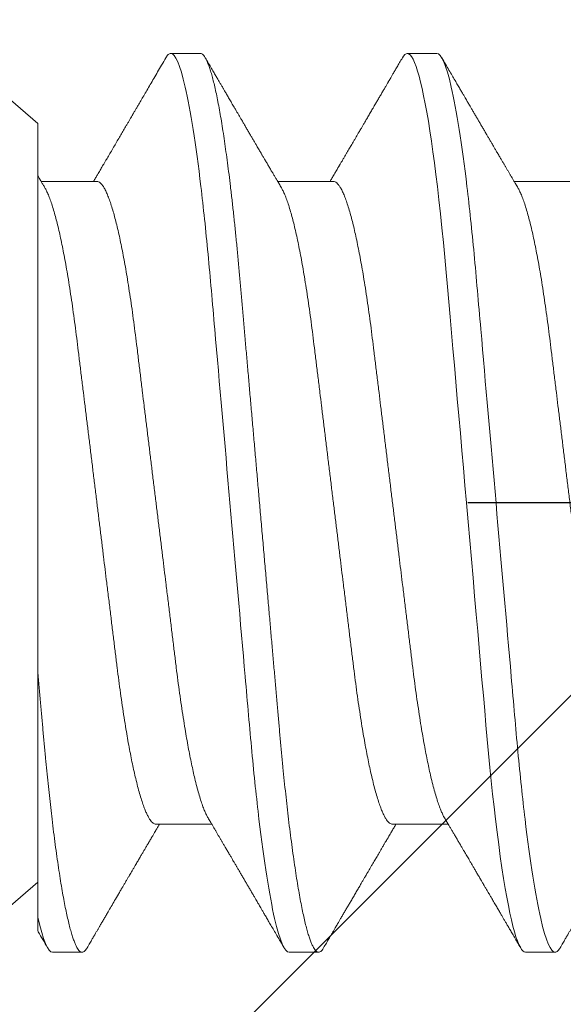
# Model space of a CAD drawing. Units: inches. Extents: x -1105 to 2555, y -331 to 844.
# Drawn here: x 2191 to 2191, y 608 to 608 of the extents above; entities that cross this region are included whole.
import ezdxf

# ---------------------------------------------------------------- set-up
doc = ezdxf.new("R2010")
doc.units = ezdxf.units.IN
doc.header["$LTSCALE"] = 0.5
doc.header["$MEASUREMENT"] = 0
for name, pattern in [('CENTER', [2, 1.25, -0.25, 0.25, -0.25]), ('CENTER2', [1.125, 0.75, -0.125, 0.125, -0.125]), ('SLD-Solid', [0])]:
    doc.linetypes.add(name, pattern=pattern)
for name, color, linetype in [('CRL_ALUMINUM', 4, 'Continuous'), ('CRL_DIMS_CNTR', 2, 'CENTER2'), ('CRL_EXTRUSION', 6, 'Continuous')]:
    doc.layers.add(name, color=color, linetype=linetype)

# ---------------------------------------------------------------- blocks, each defined once
blk = doc.blocks.new('*U42')
at = {"color": 7, "linetype": 'SLD-Solid', "lineweight": 15}
for p, q in [((0.116, 0.08016), (0, 0.181)), ((0.15037, 0.095), (0.14412, 0.095)), ((0.20037, 0.095), (0.19412, 0.095)), ((0.116, 0.08016), (0.116, 0.0512)), ((0.1285, 0.06794), (0.11672, 0.06794)), ((0.1785, 0.06794), (0.16672, 0.06794)), ((0.2285, 0.06794), (0.21672, 0.06794)), ((0.116, -0.08756), (0.116, -0.03563)), ((0.141, -0.06794), (0.15278, -0.06794)), ((0.191, -0.06794), (0.20278, -0.06794)), ((0, -0.181), (0.116, -0.08016)), ((0.11912, -0.095), (0.12537, -0.095)), ((0.16912, -0.095), (0.17537, -0.095)), ((0.21912, -0.095), (0.22537, -0.095))]:
    blk.add_line(p, q, dxfattribs=at)
at = {"color": 7, "linetype": 'SLD-Solid', "lineweight": 15, "flags": 128}
blk.add_lwpolyline([(0.19308, 0.09406), (0.1933, 0.09442), (0.19359, 0.09475), (0.19386, 0.09494), (0.19412, 0.095), (0.19441, 0.09493), (0.19471, 0.0947), (0.19501, 0.09432), (0.19533, 0.09379), (0.19565, 0.09309), (0.19597, 0.09224), (0.19629, 0.09128), (0.1966, 0.09019), (0.19693, 0.08894), (0.19725, 0.08756), (0.19758, 0.08604), (0.19791, 0.08437), (0.19824, 0.08258), (0.19857, 0.08066), (0.1989, 0.07861), (0.19922, 0.07644), (0.19954, 0.07419), (0.19986, 0.07185), (0.20018, 0.0694), (0.20049, 0.06687), (0.20081, 0.06403), (0.20114, 0.06111), (0.20145, 0.05811), (0.20176, 0.05504), (0.20206, 0.0519), (0.20235, 0.04871), (0.20262, 0.04566), (0.2029, 0.04252), (0.20318, 0.03929), (0.20347, 0.03597), (0.20377, 0.03258), (0.20407, 0.02912), (0.20438, 0.02559), (0.20469, 0.02201), (0.20501, 0.01837), (0.20534, 0.0147), (0.20566, 0.01105), (0.20598, 0.00738), (0.2063, 0.00369), (0.20662, 0), (0.20697, -0.00399), (0.20732, -0.00797), (0.20767, -0.01193), (0.20802, -0.01585), (0.20836, -0.01974), (0.20869, -0.02357), (0.20901, -0.02713), (0.20931, -0.03063), (0.20961, -0.03407), (0.20991, -0.03742), (0.2102, -0.0407), (0.21048, -0.0439), (0.21075, -0.047), (0.21102, -0.05003), (0.21129, -0.05301), (0.21158, -0.05595), (0.21187, -0.05878), (0.21216, -0.06155), (0.21246, -0.06425), (0.21276, -0.06687), (0.2131, -0.0696), (0.21344, -0.07223), (0.21378, -0.07474), (0.21413, -0.07713), (0.21448, -0.07939), (0.21483, -0.08151), (0.21516, -0.08338), (0.21549, -0.08511), (0.21581, -0.08672), (0.21614, -0.08818), (0.21646, -0.0895), (0.21678, -0.09068), (0.2171, -0.09172), (0.21741, -0.09261), (0.21772, -0.09336), (0.21802, -0.09396), (0.2183, -0.09442), (0.21859, -0.09475), (0.21886, -0.09494), (0.21912, -0.095), (0.21912, -0.095)], dxfattribs=at)
at = {"color": 7, "linetype": 'SLD-Solid', "lineweight": 15}
for points, knots in [([(0.14308, 0.09407), (0.14278, 0.09356), (0.1422, 0.09257), (0.14135, 0.09112), (0.14055, 0.08974), (0.1398, 0.08845), (0.13908, 0.08722), (0.13841, 0.08608), (0.1378, 0.08502), (0.13727, 0.08412), (0.13684, 0.08339), (0.1365, 0.0828), (0.1362, 0.0823), (0.13594, 0.08185), (0.13567, 0.08139), (0.13538, 0.08089), (0.13506, 0.08034), (0.13464, 0.07963), (0.13414, 0.07877), (0.13355, 0.07777), (0.13295, 0.07675), (0.13234, 0.0757), (0.13171, 0.07463), (0.1311, 0.07358), (0.13058, 0.0727), (0.13017, 0.072), (0.12986, 0.07148), (0.12957, 0.07099), (0.1293, 0.07053), (0.12904, 0.07007), (0.12874, 0.06957), (0.1284, 0.06899), (0.12807, 0.06843), (0.12786, 0.06807), (0.12778, 0.06794)], [0, 0, 0, 0, 0.058425, 0.113909, 0.166455, 0.216063, 0.262737, 0.306477, 0.347284, 0.384166, 0.409594, 0.431898, 0.451079, 0.467293, 0.484163, 0.503216, 0.524452, 0.54787, 0.584954, 0.62317, 0.662341, 0.702468, 0.743549, 0.784947, 0.823095, 0.844701, 0.864864, 0.883587, 0.900868, 0.918051, 0.935898, 0.958141, 0.984776, 1, 1, 1, 1]), ([(0.14308, 0.09406), (0.14315, 0.09419), (0.14332, 0.09447), (0.14359, 0.09476), (0.14386, 0.09496), (0.14404, 0.09499), (0.14412, 0.095)], [0, 0, 0, 0, 0.211366, 0.476558, 0.739485, 1, 1, 1, 1]), ([(0.14412, 0.095), (0.14503, 0.095), (0.14608, 0.09269), (0.14828, 0.08306), (0.14943, 0.07575), (0.15101, 0.06243), (0.15152, 0.05761), (0.15247, 0.04756), (0.15291, 0.04234), (0.1544, 0.02542), (0.15551, 0.01273), (0.15774, -0.01273), (0.15885, -0.02542), (0.16034, -0.04234), (0.16078, -0.04756), (0.16173, -0.05761), (0.16224, -0.06243), (0.16382, -0.07575), (0.16497, -0.08306), (0.16717, -0.09269), (0.16822, -0.095), (0.16912, -0.095)], [0, 0, 0, 0, 0.125, 0.125, 0.25, 0.25, 0.3125, 0.3125, 0.375, 0.375, 0.5, 0.5, 0.625, 0.625, 0.6875, 0.6875, 0.75, 0.75, 0.875, 0.875, 1, 1, 1, 1]), ([(0.15037, 0.095), (0.15047, 0.09499), (0.15066, 0.09496), (0.15096, 0.09472), (0.15126, 0.09435), (0.15158, 0.09381), (0.1519, 0.09312), (0.15222, 0.09228), (0.15254, 0.09131), (0.15285, 0.09021), (0.15318, 0.08897), (0.1535, 0.08758), (0.15383, 0.08606), (0.15416, 0.0844), (0.15449, 0.0826), (0.15482, 0.08068), (0.15515, 0.07863), (0.15547, 0.07647), (0.15579, 0.07422), (0.15611, 0.07187), (0.15643, 0.06942), (0.15674, 0.06682), (0.15706, 0.06406), (0.15739, 0.06114), (0.1577, 0.05813), (0.15801, 0.05506), (0.15831, 0.05193), (0.1586, 0.04879), (0.15887, 0.04566), (0.15915, 0.04252), (0.15943, 0.03929), (0.15972, 0.03597), (0.16002, 0.03258), (0.16032, 0.02912), (0.16063, 0.02559), (0.16094, 0.02201), (0.16126, 0.01837), (0.16158, 0.01472), (0.16191, 0.01105), (0.16223, 0.00738), (0.16255, 0.00369), (0.16288, -0.0001), (0.16322, -0.00399), (0.16357, -0.00797), (0.16392, -0.01193), (0.16427, -0.01585), (0.16461, -0.01974), (0.16494, -0.0235), (0.16526, -0.02713), (0.16556, -0.03063), (0.16586, -0.03407), (0.16616, -0.03742), (0.16645, -0.0407), (0.16673, -0.0439), (0.167, -0.04701), (0.16727, -0.05005), (0.16754, -0.05304), (0.16783, -0.05596), (0.16812, -0.0588), (0.16841, -0.06157), (0.16871, -0.06427), (0.16902, -0.06696), (0.16935, -0.06963), (0.16969, -0.07225), (0.17003, -0.07477), (0.17038, -0.07715), (0.17073, -0.07941), (0.17107, -0.08149), (0.17141, -0.0834), (0.17174, -0.08514), (0.17206, -0.08674), (0.17239, -0.0882), (0.17271, -0.08952), (0.17303, -0.0907), (0.17335, -0.09174), (0.17366, -0.09263), (0.17397, -0.09338), (0.17426, -0.09398), (0.17455, -0.09444), (0.17484, -0.09477), (0.17511, -0.09496), (0.17538, -0.09502), (0.17566, -0.09495), (0.17596, -0.09472), (0.17621, -0.09443), (0.17637, -0.09415), (0.17642, -0.09405)], [0, 0, 0, 0, 0.012, 0.02412, 0.036352, 0.048686, 0.061113, 0.073625, 0.085491, 0.097414, 0.109386, 0.121397, 0.133438, 0.1455, 0.157573, 0.169648, 0.181715, 0.193764, 0.205571, 0.217344, 0.229073, 0.24075, 0.253291, 0.265752, 0.278122, 0.290394, 0.302556, 0.314603, 0.325888, 0.337264, 0.348743, 0.360317, 0.37198, 0.383723, 0.395539, 0.407419, 0.419354, 0.431336, 0.44314, 0.454971, 0.466821, 0.478679, 0.491485, 0.504279, 0.51705, 0.529787, 0.542479, 0.555115, 0.566968, 0.578753, 0.590462, 0.602088, 0.613621, 0.625056, 0.636386, 0.647682, 0.659083, 0.670585, 0.681973, 0.693445, 0.704992, 0.716609, 0.729221, 0.741893, 0.754614, 0.767374, 0.78016, 0.792963, 0.805038, 0.817108, 0.829162, 0.841191, 0.853186, 0.865138, 0.877037, 0.888875, 0.900643, 0.912333, 0.92373, 0.935038, 0.94625, 0.957359, 0.969359, 0.981479, 0.99371, 1, 1, 1, 1]), ([(0.16751, 0.0666), (0.16735, 0.06687), (0.16705, 0.06737), (0.16664, 0.06807), (0.16627, 0.0687), (0.16592, 0.06929), (0.16556, 0.0699), (0.16517, 0.07056), (0.16477, 0.07125), (0.16436, 0.07194), (0.16398, 0.0726), (0.16363, 0.07319), (0.16334, 0.07369), (0.1631, 0.07409), (0.16289, 0.07445), (0.16266, 0.07484), (0.16238, 0.07532), (0.16205, 0.07588), (0.16169, 0.07649), (0.16133, 0.07712), (0.16094, 0.07777), (0.16054, 0.07847), (0.16012, 0.07919), (0.15973, 0.07985), (0.1594, 0.08041), (0.15915, 0.08084), (0.15897, 0.08115), (0.1588, 0.08144), (0.15861, 0.08176), (0.15838, 0.08215), (0.1581, 0.08264), (0.15776, 0.08321), (0.15734, 0.08393), (0.15687, 0.08475), (0.15637, 0.0856), (0.15592, 0.08637), (0.15553, 0.08703), (0.15518, 0.08763), (0.15485, 0.0882), (0.1545, 0.0888), (0.15413, 0.08943), (0.15372, 0.09013), (0.15325, 0.09093), (0.15271, 0.09186), (0.15209, 0.09292), (0.15165, 0.09367), (0.15142, 0.09407)], [0, 0, 0, 0, 0.029361, 0.054966, 0.076812, 0.0975, 0.119866, 0.143912, 0.169638, 0.194697, 0.219715, 0.241345, 0.259454, 0.274039, 0.285419, 0.298901, 0.316371, 0.337761, 0.360456, 0.383114, 0.405733, 0.432344, 0.458902, 0.484142, 0.505347, 0.519498, 0.53094, 0.539957, 0.550895, 0.565235, 0.582978, 0.604125, 0.627535, 0.66195, 0.693036, 0.72079, 0.745449, 0.765327, 0.786135, 0.807872, 0.830539, 0.855242, 0.884218, 0.918001, 0.956595, 1, 1, 1, 1]), ([(0.19308, 0.09407), (0.19288, 0.09373), (0.19251, 0.09309), (0.19198, 0.09219), (0.19152, 0.0914), (0.19112, 0.09071), (0.19078, 0.09014), (0.19052, 0.08969), (0.19032, 0.08934), (0.19017, 0.08909), (0.19005, 0.08888), (0.18993, 0.08867), (0.18973, 0.08834), (0.18945, 0.08785), (0.18907, 0.0872), (0.18866, 0.0865), (0.18824, 0.08577), (0.18781, 0.08504), (0.18736, 0.08427), (0.18689, 0.08347), (0.1864, 0.08263), (0.18592, 0.08181), (0.18547, 0.08105), (0.18508, 0.08037), (0.18478, 0.07986), (0.18457, 0.0795), (0.1844, 0.07921), (0.18421, 0.07889), (0.18396, 0.07847), (0.18367, 0.07797), (0.18334, 0.07741), (0.183, 0.07683), (0.18269, 0.07629), (0.1824, 0.0758), (0.18214, 0.07536), (0.18189, 0.07494), (0.18163, 0.07449), (0.18134, 0.074), (0.18102, 0.07345), (0.18068, 0.07286), (0.18034, 0.07229), (0.18005, 0.0718), (0.17984, 0.07144), (0.17969, 0.07119), (0.17958, 0.071), (0.17944, 0.07076), (0.17925, 0.07043), (0.17898, 0.06997), (0.17861, 0.06935), (0.1782, 0.06865), (0.17791, 0.06816), (0.17778, 0.06794)], [0, 0, 0, 0, 0.038743, 0.073281, 0.103614, 0.129746, 0.151677, 0.169409, 0.181934, 0.190959, 0.197972, 0.206025, 0.215209, 0.236542, 0.262237, 0.288864, 0.317352, 0.345474, 0.373214, 0.405742, 0.437731, 0.469181, 0.499552, 0.525539, 0.546577, 0.557925, 0.567446, 0.579513, 0.595326, 0.614885, 0.637703, 0.659446, 0.680929, 0.699865, 0.716253, 0.731212, 0.748439, 0.767112, 0.788079, 0.811339, 0.834444, 0.853544, 0.868595, 0.875684, 0.881843, 0.890783, 0.903221, 0.919156, 0.943989, 0.97428, 1, 1, 1, 1]), ([(0.20037, 0.095), (0.20128, 0.095), (0.20233, 0.09269), (0.20453, 0.08306), (0.20568, 0.07575), (0.20726, 0.06243), (0.20777, 0.05761), (0.20872, 0.04756), (0.20916, 0.04234), (0.21065, 0.02542), (0.21176, 0.01273), (0.21399, -0.01273), (0.2151, -0.02542), (0.21659, -0.04234), (0.21703, -0.04756), (0.21798, -0.05761), (0.21849, -0.06243), (0.22007, -0.07575), (0.22122, -0.08306), (0.22342, -0.09269), (0.22447, -0.095), (0.22537, -0.095)], [0, 0, 0, 0, 0.125, 0.125, 0.25, 0.25, 0.3125, 0.3125, 0.375, 0.375, 0.5, 0.5, 0.625, 0.625, 0.6875, 0.6875, 0.75, 0.75, 0.875, 0.875, 1, 1, 1, 1]), ([(0.21751, 0.0666), (0.21735, 0.06686), (0.21707, 0.06734), (0.21669, 0.06798), (0.2164, 0.06848), (0.21619, 0.06884), (0.21603, 0.06912), (0.21588, 0.06936), (0.21568, 0.0697), (0.21542, 0.07015), (0.21511, 0.07068), (0.2148, 0.07119), (0.21451, 0.0717), (0.21419, 0.07224), (0.21384, 0.07284), (0.21344, 0.07351), (0.21304, 0.07419), (0.21267, 0.07482), (0.21237, 0.07534), (0.21213, 0.07576), (0.21193, 0.07609), (0.21175, 0.0764), (0.21153, 0.07677), (0.21125, 0.07725), (0.2109, 0.07785), (0.21051, 0.07852), (0.2101, 0.07921), (0.2097, 0.0799), (0.2093, 0.08058), (0.2089, 0.08127), (0.20849, 0.08196), (0.2081, 0.08264), (0.20773, 0.08327), (0.20742, 0.0838), (0.20716, 0.08423), (0.20696, 0.08458), (0.20679, 0.08488), (0.20659, 0.08522), (0.20634, 0.08564), (0.20603, 0.08618), (0.20566, 0.08682), (0.20523, 0.08755), (0.20474, 0.08839), (0.20419, 0.08933), (0.20358, 0.09037), (0.20291, 0.09151), (0.20219, 0.09276), (0.20168, 0.09362), (0.20142, 0.09407)], [0, 0, 0, 0, 0.028741, 0.052206, 0.070389, 0.083289, 0.091655, 0.100192, 0.109716, 0.129562, 0.14923, 0.167477, 0.185488, 0.204579, 0.226398, 0.250945, 0.278222, 0.300841, 0.319733, 0.334857, 0.346211, 0.356146, 0.368689, 0.386909, 0.408849, 0.433973, 0.459587, 0.484397, 0.509319, 0.534353, 0.559498, 0.584754, 0.608501, 0.627524, 0.643266, 0.655728, 0.665271, 0.676302, 0.692221, 0.71174, 0.734865, 0.761661, 0.792148, 0.826326, 0.864198, 0.905766, 0.951033, 1, 1, 1, 1]), ([(0.11751, 0.0666), (0.11738, 0.06682), (0.11714, 0.06722), (0.11681, 0.06778), (0.11654, 0.06824), (0.11633, 0.0686), (0.11617, 0.06887), (0.11607, 0.06904), (0.11602, 0.06913), (0.11601, 0.06915)], [0, 0, 0, 0, 0.256769, 0.475371, 0.655781, 0.796479, 0.899872, 0.970517, 1, 1, 1, 1]), ([(0.1285, 0.06794), (0.12861, 0.06792), (0.12885, 0.06789), (0.12921, 0.06765), (0.12958, 0.06726), (0.12996, 0.06671), (0.13035, 0.06599), (0.13074, 0.06512), (0.13114, 0.06409), (0.13154, 0.0629), (0.13194, 0.0616), (0.13232, 0.06021), (0.13269, 0.05876), (0.13306, 0.0572), (0.13342, 0.05552), (0.13379, 0.05374), (0.13415, 0.05186), (0.13451, 0.04989), (0.13488, 0.04774), (0.13525, 0.0454), (0.13564, 0.04288), (0.13601, 0.04027), (0.13638, 0.03759), (0.13672, 0.03487), (0.13706, 0.0321), (0.13741, 0.02926), (0.13777, 0.02632), (0.13813, 0.02341), (0.13848, 0.02053), (0.13883, 0.01771), (0.13918, 0.01484), (0.13954, 0.01192), (0.1399, 0.00897), (0.14026, 0.006), (0.14063, 0.003), (0.14099, 0.00005), (0.14135, -0.00285), (0.1417, -0.0057), (0.14205, -0.00853), (0.14239, -0.01134), (0.14273, -0.01412), (0.14309, -0.01702), (0.14346, -0.02003), (0.14384, -0.02314), (0.14421, -0.02617), (0.14457, -0.02913), (0.14493, -0.03201), (0.14527, -0.03483), (0.14562, -0.03757), (0.14598, -0.04025), (0.14636, -0.04286), (0.14675, -0.0454), (0.14712, -0.04771), (0.14747, -0.04979), (0.14781, -0.05167), (0.14816, -0.05347), (0.1485, -0.05517), (0.14885, -0.05679), (0.14922, -0.0584), (0.14961, -0.05997), (0.15003, -0.06148), (0.15043, -0.06283), (0.15082, -0.06399), (0.1512, -0.06496), (0.15155, -0.06576), (0.15181, -0.0663), (0.15196, -0.06653), (0.15199, -0.06659)], [0, 0, 0, 0, 0.016064, 0.03232, 0.048752, 0.065341, 0.082071, 0.09862, 0.115267, 0.131991, 0.148773, 0.163789, 0.178819, 0.193848, 0.208861, 0.223843, 0.238779, 0.253655, 0.268456, 0.285226, 0.301862, 0.318345, 0.334658, 0.350784, 0.366519, 0.382422, 0.3985, 0.414736, 0.429355, 0.444073, 0.45888, 0.47376, 0.488699, 0.503683, 0.518698, 0.533727, 0.54801, 0.56228, 0.576524, 0.59073, 0.604884, 0.618975, 0.635485, 0.65187, 0.668115, 0.684202, 0.700437, 0.716495, 0.732654, 0.749001, 0.76552, 0.782191, 0.798998, 0.813062, 0.827194, 0.841381, 0.855612, 0.869874, 0.884154, 0.900988, 0.917808, 0.934592, 0.95132, 0.966192, 0.980988, 0.995696, 1, 1, 1, 1]), ([(0.1785, 0.06794), (0.17861, 0.06792), (0.17885, 0.06789), (0.17921, 0.06765), (0.17958, 0.06726), (0.17996, 0.06671), (0.18035, 0.06599), (0.18074, 0.06512), (0.18114, 0.06409), (0.18154, 0.0629), (0.18194, 0.0616), (0.18232, 0.06021), (0.18269, 0.05876), (0.18306, 0.0572), (0.18342, 0.05552), (0.18379, 0.05374), (0.18415, 0.05186), (0.18451, 0.04989), (0.18488, 0.04774), (0.18525, 0.0454), (0.18564, 0.04288), (0.18601, 0.04027), (0.18638, 0.03759), (0.18672, 0.03487), (0.18706, 0.0321), (0.18741, 0.02926), (0.18777, 0.02632), (0.18813, 0.02341), (0.18848, 0.02053), (0.18883, 0.01771), (0.18918, 0.01484), (0.18954, 0.01192), (0.1899, 0.00897), (0.19026, 0.006), (0.19063, 0.003), (0.19099, 0.00005), (0.19135, -0.00285), (0.1917, -0.0057), (0.19205, -0.00853), (0.19239, -0.01134), (0.19273, -0.01412), (0.19309, -0.01702), (0.19346, -0.02003), (0.19384, -0.02314), (0.19421, -0.02617), (0.19457, -0.02913), (0.19493, -0.03201), (0.19527, -0.03483), (0.19562, -0.03757), (0.19598, -0.04025), (0.19636, -0.04286), (0.19675, -0.0454), (0.19712, -0.04771), (0.19747, -0.04979), (0.19781, -0.05167), (0.19816, -0.05347), (0.1985, -0.05517), (0.19885, -0.05679), (0.19922, -0.0584), (0.19961, -0.05997), (0.20003, -0.06148), (0.20043, -0.06283), (0.20082, -0.06399), (0.2012, -0.06496), (0.20155, -0.06576), (0.20181, -0.0663), (0.20196, -0.06653), (0.20199, -0.06659)], [0, 0, 0, 0, 0.016065, 0.03232, 0.048752, 0.065342, 0.082072, 0.098621, 0.115268, 0.131992, 0.148774, 0.16379, 0.17882, 0.193849, 0.208862, 0.223844, 0.238781, 0.253657, 0.268458, 0.285228, 0.301864, 0.318347, 0.33466, 0.350786, 0.366521, 0.382424, 0.398502, 0.414739, 0.429357, 0.444076, 0.458882, 0.473762, 0.488702, 0.503686, 0.518701, 0.53373, 0.548013, 0.562283, 0.576528, 0.590733, 0.604888, 0.618979, 0.635488, 0.651874, 0.668119, 0.684206, 0.700441, 0.716499, 0.732659, 0.749006, 0.765524, 0.782196, 0.799003, 0.813067, 0.827199, 0.841386, 0.855618, 0.869879, 0.884159, 0.900993, 0.917813, 0.934598, 0.951326, 0.966198, 0.980994, 0.995702, 1, 1, 1, 1]), ([(0.11751, 0.06659), (0.11762, 0.06639), (0.11786, 0.06596), (0.11824, 0.06511), (0.11864, 0.06409), (0.11904, 0.0629), (0.11944, 0.0616), (0.11982, 0.06021), (0.12019, 0.05876), (0.12056, 0.0572), (0.12092, 0.05552), (0.12129, 0.05374), (0.12165, 0.05186), (0.12201, 0.04989), (0.12238, 0.04774), (0.12275, 0.0454), (0.12314, 0.04288), (0.12351, 0.04027), (0.12388, 0.03759), (0.12422, 0.03487), (0.12456, 0.0321), (0.12491, 0.02926), (0.12527, 0.02632), (0.12563, 0.02341), (0.12598, 0.02053), (0.12633, 0.01771), (0.12668, 0.01484), (0.12704, 0.01192), (0.1274, 0.00897), (0.12776, 0.006), (0.12813, 0.003), (0.12849, 0.00005), (0.12885, -0.00285), (0.1292, -0.0057), (0.12955, -0.00853), (0.12989, -0.01134), (0.13023, -0.01412), (0.13059, -0.01702), (0.13096, -0.02003), (0.13134, -0.02314), (0.13171, -0.02617), (0.13207, -0.02913), (0.13243, -0.03201), (0.13277, -0.03483), (0.13312, -0.03757), (0.13348, -0.04025), (0.13386, -0.04286), (0.13425, -0.0454), (0.13462, -0.04771), (0.13497, -0.04979), (0.13531, -0.05167), (0.13566, -0.05347), (0.136, -0.05517), (0.13635, -0.05679), (0.13672, -0.0584), (0.13711, -0.05997), (0.13753, -0.06148), (0.13793, -0.06283), (0.13832, -0.06399), (0.1387, -0.06496), (0.13905, -0.06577), (0.13939, -0.06644), (0.13973, -0.067), (0.14006, -0.06742), (0.14038, -0.06772), (0.1407, -0.0679), (0.1409, -0.06793), (0.141, -0.06794)], [0, 0, 0, 0, 0.014617, 0.031166, 0.047812, 0.064537, 0.081319, 0.096334, 0.111364, 0.126393, 0.141406, 0.156388, 0.171324, 0.1862, 0.201002, 0.217772, 0.234407, 0.25089, 0.267203, 0.283329, 0.299063, 0.314967, 0.331044, 0.347281, 0.361899, 0.376618, 0.391424, 0.406304, 0.421244, 0.436228, 0.451242, 0.466272, 0.480555, 0.494825, 0.509069, 0.523274, 0.537429, 0.55152, 0.568029, 0.584415, 0.600659, 0.616746, 0.632981, 0.649039, 0.665198, 0.681545, 0.698064, 0.714735, 0.731542, 0.745606, 0.759738, 0.773925, 0.788156, 0.802418, 0.816697, 0.833532, 0.850352, 0.867136, 0.883864, 0.898736, 0.913532, 0.928239, 0.942844, 0.957334, 0.971698, 0.985923, 1, 1, 1, 1]), ([(0.16751, 0.06659), (0.16762, 0.06639), (0.16786, 0.06596), (0.16824, 0.06511), (0.16864, 0.06409), (0.16904, 0.0629), (0.16944, 0.0616), (0.16982, 0.06021), (0.17019, 0.05876), (0.17056, 0.0572), (0.17092, 0.05552), (0.17129, 0.05374), (0.17165, 0.05186), (0.17201, 0.04989), (0.17238, 0.04774), (0.17275, 0.0454), (0.17314, 0.04288), (0.17351, 0.04027), (0.17388, 0.03759), (0.17422, 0.03487), (0.17456, 0.0321), (0.17491, 0.02926), (0.17527, 0.02632), (0.17563, 0.02341), (0.17598, 0.02053), (0.17633, 0.01771), (0.17668, 0.01484), (0.17704, 0.01192), (0.1774, 0.00897), (0.17776, 0.006), (0.17813, 0.003), (0.17849, 0.00005), (0.17885, -0.00285), (0.1792, -0.0057), (0.17955, -0.00853), (0.17989, -0.01134), (0.18023, -0.01412), (0.18059, -0.01702), (0.18096, -0.02003), (0.18134, -0.02314), (0.18171, -0.02617), (0.18207, -0.02913), (0.18243, -0.03201), (0.18277, -0.03483), (0.18312, -0.03757), (0.18348, -0.04025), (0.18386, -0.04286), (0.18425, -0.0454), (0.18462, -0.04771), (0.18497, -0.04979), (0.18531, -0.05167), (0.18566, -0.05347), (0.186, -0.05517), (0.18635, -0.05679), (0.18672, -0.0584), (0.18711, -0.05997), (0.18753, -0.06148), (0.18793, -0.06283), (0.18832, -0.06399), (0.1887, -0.06496), (0.18905, -0.06577), (0.18939, -0.06644), (0.18973, -0.067), (0.19006, -0.06742), (0.19038, -0.06772), (0.1907, -0.0679), (0.1909, -0.06793), (0.191, -0.06794)], [0, 0, 0, 0, 0.014614, 0.031163, 0.047809, 0.064534, 0.081316, 0.096332, 0.111362, 0.126391, 0.141404, 0.156386, 0.171322, 0.186198, 0.200999, 0.217769, 0.234405, 0.250888, 0.267201, 0.283327, 0.299061, 0.314964, 0.331042, 0.347279, 0.361897, 0.376616, 0.391422, 0.406302, 0.421242, 0.436226, 0.45124, 0.46627, 0.480553, 0.494823, 0.509067, 0.523273, 0.537427, 0.551518, 0.568027, 0.584413, 0.600658, 0.616745, 0.63298, 0.649038, 0.665197, 0.681544, 0.698063, 0.714734, 0.731541, 0.745605, 0.759737, 0.773924, 0.788156, 0.802417, 0.816697, 0.833531, 0.850351, 0.867135, 0.883863, 0.898735, 0.913532, 0.928239, 0.942844, 0.957334, 0.971698, 0.985923, 1, 1, 1, 1]), ([(0.21751, 0.06659), (0.21762, 0.06639), (0.21786, 0.06596), (0.21824, 0.06511), (0.21864, 0.06409), (0.21904, 0.0629), (0.21944, 0.0616), (0.21982, 0.06021), (0.22019, 0.05876), (0.22056, 0.0572), (0.22092, 0.05552), (0.22129, 0.05374), (0.22165, 0.05186), (0.22201, 0.04989), (0.22238, 0.04774), (0.22275, 0.0454), (0.22314, 0.04288), (0.22351, 0.04027), (0.22388, 0.03759), (0.22422, 0.03487), (0.22456, 0.0321), (0.22491, 0.02926), (0.22527, 0.02632), (0.22563, 0.02341), (0.22598, 0.02053), (0.22633, 0.01771), (0.22668, 0.01484), (0.22704, 0.01192), (0.2274, 0.00897), (0.22776, 0.006), (0.22813, 0.003), (0.22849, 0.00005), (0.22885, -0.00285), (0.2292, -0.0057), (0.22955, -0.00853), (0.22989, -0.01134), (0.23023, -0.01412), (0.23059, -0.01702), (0.23096, -0.02003), (0.23134, -0.02314), (0.23171, -0.02617), (0.23207, -0.02913), (0.23243, -0.03201), (0.23277, -0.03483), (0.23312, -0.03757), (0.23348, -0.04025), (0.23386, -0.04286), (0.23425, -0.0454), (0.23462, -0.04771), (0.23497, -0.04979), (0.23531, -0.05167), (0.23566, -0.05347), (0.236, -0.05517), (0.23635, -0.05679), (0.23672, -0.0584), (0.23711, -0.05997), (0.23753, -0.06148), (0.23793, -0.06283), (0.23832, -0.06399), (0.2387, -0.06496), (0.23905, -0.06577), (0.23939, -0.06644), (0.23973, -0.067), (0.24006, -0.06742), (0.24038, -0.06772), (0.2407, -0.0679), (0.2409, -0.06793), (0.241, -0.06794)], [0, 0, 0, 0, 0.01462, 0.031169, 0.047815, 0.06454, 0.081321, 0.096337, 0.111367, 0.126396, 0.141409, 0.156391, 0.171327, 0.186203, 0.201004, 0.217774, 0.23441, 0.250893, 0.267205, 0.283331, 0.299066, 0.314969, 0.331046, 0.347283, 0.361901, 0.37662, 0.391426, 0.406306, 0.421245, 0.43623, 0.451244, 0.466273, 0.480556, 0.494826, 0.50907, 0.523276, 0.53743, 0.551521, 0.56803, 0.584416, 0.600661, 0.616747, 0.632982, 0.64904, 0.665199, 0.681546, 0.698064, 0.714736, 0.731543, 0.745606, 0.759738, 0.773926, 0.788157, 0.802419, 0.816698, 0.833532, 0.850352, 0.867136, 0.883864, 0.898736, 0.913532, 0.928239, 0.942844, 0.957335, 0.971698, 0.985923, 1, 1, 1, 1]), ([(0.116, -0.03563), (0.116, -0.02784), (0.116, -0.01998), (0.116, -0.00409), (0.116, 0.00388), (0.116, 0.01903), (0.116, 0.02641), (0.116, 0.03645), (0.116, 0.03965), (0.116, 0.04573), (0.116, 0.04861), (0.116, 0.0512)], [0, 0, 0, 0, 0.25, 0.25, 0.5, 0.5, 0.75, 0.75, 0.875, 0.875, 1, 1, 1, 1]), ([(0.116, -0.03563), (0.1161, -0.03671), (0.11628, -0.03887), (0.11656, -0.04204), (0.11683, -0.04512), (0.1171, -0.04814), (0.11736, -0.05109), (0.11763, -0.05393), (0.1179, -0.05668), (0.11817, -0.05932), (0.11845, -0.06191), (0.11873, -0.06443), (0.11903, -0.06701), (0.11935, -0.06963), (0.11969, -0.07225), (0.12003, -0.07477), (0.12038, -0.07715), (0.12073, -0.07941), (0.12107, -0.08149), (0.12141, -0.0834), (0.12174, -0.08514), (0.12206, -0.08674), (0.12239, -0.0882), (0.12271, -0.08952), (0.12303, -0.0907), (0.12335, -0.09174), (0.12366, -0.09263), (0.12397, -0.09338), (0.12426, -0.09398), (0.12455, -0.09444), (0.12484, -0.09477), (0.12511, -0.09496), (0.12538, -0.09502), (0.12566, -0.09495), (0.12596, -0.09472), (0.12621, -0.09443), (0.12637, -0.09415), (0.12642, -0.09405)], [0, 0, 0, 0, 0.028003, 0.055782, 0.083321, 0.110618, 0.13801, 0.165652, 0.191928, 0.218398, 0.245047, 0.271859, 0.29882, 0.330024, 0.361377, 0.392853, 0.424423, 0.45606, 0.487737, 0.517613, 0.547476, 0.5773, 0.607063, 0.636742, 0.666313, 0.695753, 0.725043, 0.754159, 0.783083, 0.811284, 0.839262, 0.867002, 0.894487, 0.924179, 0.954166, 0.984428, 1, 1, 1, 1]), ([(0.15199, -0.0666), (0.15215, -0.06686), (0.15243, -0.06734), (0.15281, -0.06798), (0.1531, -0.06848), (0.15331, -0.06884), (0.15347, -0.06912), (0.15362, -0.06936), (0.15382, -0.0697), (0.15408, -0.07015), (0.15439, -0.07068), (0.1547, -0.07119), (0.15499, -0.0717), (0.15531, -0.07224), (0.15566, -0.07284), (0.15606, -0.07351), (0.15646, -0.07419), (0.15683, -0.07482), (0.15713, -0.07534), (0.15737, -0.07576), (0.15757, -0.07609), (0.15775, -0.0764), (0.15797, -0.07677), (0.15825, -0.07725), (0.1586, -0.07785), (0.15899, -0.07852), (0.1594, -0.07921), (0.1598, -0.0799), (0.1602, -0.08058), (0.1606, -0.08127), (0.16101, -0.08196), (0.1614, -0.08264), (0.16177, -0.08327), (0.16208, -0.0838), (0.16234, -0.08423), (0.16254, -0.08458), (0.16271, -0.08488), (0.16291, -0.08522), (0.16316, -0.08564), (0.16347, -0.08618), (0.16384, -0.08682), (0.16427, -0.08755), (0.16476, -0.08839), (0.16531, -0.08933), (0.16592, -0.09037), (0.16659, -0.09151), (0.16731, -0.09276), (0.16782, -0.09362), (0.16808, -0.09407)], [0, 0, 0, 0, 0.028741, 0.052206, 0.070389, 0.083289, 0.091655, 0.100192, 0.109716, 0.129562, 0.14923, 0.167477, 0.185488, 0.204579, 0.226398, 0.250945, 0.278222, 0.300841, 0.319733, 0.334857, 0.346211, 0.356146, 0.368689, 0.386909, 0.408849, 0.433973, 0.459587, 0.484397, 0.509319, 0.534353, 0.559498, 0.584754, 0.608501, 0.627524, 0.643266, 0.655728, 0.665271, 0.676302, 0.692221, 0.71174, 0.734865, 0.761661, 0.792148, 0.826326, 0.864198, 0.905766, 0.951033, 1, 1, 1, 1]), ([(0.20199, -0.0666), (0.20215, -0.06687), (0.20245, -0.06737), (0.20286, -0.06807), (0.20323, -0.0687), (0.20358, -0.06929), (0.20394, -0.0699), (0.20433, -0.07056), (0.20473, -0.07125), (0.20514, -0.07194), (0.20552, -0.0726), (0.20587, -0.07319), (0.20616, -0.07369), (0.2064, -0.07409), (0.20661, -0.07445), (0.20684, -0.07484), (0.20712, -0.07532), (0.20745, -0.07588), (0.20781, -0.07649), (0.20817, -0.07712), (0.20856, -0.07777), (0.20896, -0.07847), (0.20938, -0.07919), (0.20977, -0.07985), (0.2101, -0.08041), (0.21035, -0.08084), (0.21053, -0.08115), (0.2107, -0.08144), (0.21089, -0.08176), (0.21112, -0.08215), (0.2114, -0.08264), (0.21174, -0.08321), (0.21216, -0.08393), (0.21263, -0.08475), (0.21313, -0.0856), (0.21358, -0.08637), (0.21397, -0.08703), (0.21432, -0.08763), (0.21465, -0.0882), (0.215, -0.0888), (0.21537, -0.08943), (0.21578, -0.09013), (0.21625, -0.09093), (0.21679, -0.09186), (0.21741, -0.09292), (0.21785, -0.09367), (0.21808, -0.09407)], [0, 0, 0, 0, 0.029361, 0.054966, 0.076812, 0.0975, 0.119866, 0.143912, 0.169638, 0.194697, 0.219715, 0.241345, 0.259454, 0.274039, 0.285419, 0.298901, 0.316371, 0.337761, 0.360456, 0.383114, 0.405733, 0.432344, 0.458902, 0.484142, 0.505347, 0.519498, 0.53094, 0.539957, 0.550895, 0.565235, 0.582978, 0.604125, 0.627535, 0.66195, 0.693036, 0.72079, 0.745449, 0.765327, 0.786135, 0.807872, 0.830539, 0.855242, 0.884218, 0.918001, 0.956595, 1, 1, 1, 1]), ([(0.12642, -0.09407), (0.12662, -0.09374), (0.12698, -0.09311), (0.12749, -0.09224), (0.12792, -0.0915), (0.12828, -0.09088), (0.1286, -0.09034), (0.12889, -0.08984), (0.12922, -0.08927), (0.12959, -0.08864), (0.13001, -0.08793), (0.13043, -0.0872), (0.13094, -0.08633), (0.13154, -0.0853), (0.13227, -0.08405), (0.13291, -0.08295), (0.13345, -0.08203), (0.13384, -0.08137), (0.1342, -0.08076), (0.1345, -0.08025), (0.13473, -0.07984), (0.13491, -0.07954), (0.13506, -0.07928), (0.13523, -0.079), (0.13543, -0.07866), (0.13567, -0.07824), (0.13596, -0.07776), (0.13627, -0.07722), (0.13665, -0.07657), (0.13707, -0.07586), (0.1375, -0.07511), (0.1379, -0.07444), (0.13826, -0.07382), (0.13861, -0.07323), (0.13896, -0.07262), (0.13935, -0.07196), (0.13977, -0.07125), (0.14017, -0.07058), (0.14052, -0.06998), (0.1408, -0.0695), (0.141, -0.06915), (0.14117, -0.06887), (0.14133, -0.0686), (0.14152, -0.06828), (0.14165, -0.06805), (0.14172, -0.06794)], [0, 0, 0, 0, 0.038354, 0.071699, 0.100038, 0.123372, 0.142638, 0.161682, 0.180924, 0.2077, 0.234848, 0.262366, 0.291172, 0.333846, 0.38142, 0.43389, 0.460323, 0.48701, 0.510336, 0.529883, 0.545652, 0.556656, 0.565092, 0.575359, 0.588455, 0.60438, 0.623132, 0.644583, 0.66601, 0.697424, 0.726081, 0.751984, 0.775158, 0.796424, 0.819739, 0.8451, 0.872506, 0.901365, 0.922822, 0.94108, 0.956141, 0.963085, 0.973244, 0.987138, 1, 1, 1, 1]), ([(0.17642, -0.09407), (0.17662, -0.09373), (0.17699, -0.09309), (0.17752, -0.09219), (0.17798, -0.0914), (0.17838, -0.09071), (0.17872, -0.09014), (0.17898, -0.08969), (0.17918, -0.08934), (0.17933, -0.08909), (0.17945, -0.08888), (0.17957, -0.08867), (0.17977, -0.08834), (0.18005, -0.08785), (0.18043, -0.0872), (0.18084, -0.0865), (0.18126, -0.08577), (0.18169, -0.08504), (0.18214, -0.08427), (0.18261, -0.08347), (0.1831, -0.08263), (0.18358, -0.08181), (0.18403, -0.08105), (0.18442, -0.08037), (0.18472, -0.07986), (0.18493, -0.0795), (0.1851, -0.07921), (0.18529, -0.07889), (0.18554, -0.07847), (0.18583, -0.07797), (0.18616, -0.07741), (0.1865, -0.07683), (0.18681, -0.07629), (0.1871, -0.0758), (0.18736, -0.07536), (0.18761, -0.07494), (0.18787, -0.07449), (0.18816, -0.074), (0.18848, -0.07345), (0.18882, -0.07286), (0.18916, -0.07229), (0.18945, -0.0718), (0.18966, -0.07144), (0.18981, -0.07119), (0.18992, -0.071), (0.19006, -0.07076), (0.19025, -0.07043), (0.19052, -0.06997), (0.19089, -0.06935), (0.1913, -0.06865), (0.19159, -0.06816), (0.19172, -0.06794)], [0, 0, 0, 0, 0.038743, 0.073281, 0.103614, 0.129746, 0.151677, 0.169409, 0.181934, 0.190959, 0.197972, 0.206025, 0.215209, 0.236542, 0.262237, 0.288864, 0.317352, 0.345474, 0.373214, 0.405742, 0.437731, 0.469181, 0.499552, 0.525539, 0.546577, 0.557925, 0.567446, 0.579513, 0.595326, 0.614885, 0.637703, 0.659446, 0.680929, 0.699865, 0.716253, 0.731212, 0.748439, 0.767112, 0.788079, 0.811339, 0.834444, 0.853544, 0.868595, 0.875684, 0.881843, 0.890783, 0.903221, 0.919156, 0.943989, 0.97428, 1, 1, 1, 1]), ([(0.22642, -0.09407), (0.22662, -0.09374), (0.22698, -0.09311), (0.22749, -0.09224), (0.22792, -0.0915), (0.22828, -0.09088), (0.2286, -0.09034), (0.22889, -0.08984), (0.22922, -0.08927), (0.22959, -0.08864), (0.23001, -0.08793), (0.23043, -0.0872), (0.23094, -0.08633), (0.23154, -0.0853), (0.23227, -0.08405), (0.23291, -0.08295), (0.23345, -0.08203), (0.23384, -0.08137), (0.2342, -0.08076), (0.2345, -0.08025), (0.23473, -0.07984), (0.23491, -0.07954), (0.23506, -0.07928), (0.23523, -0.079), (0.23543, -0.07866), (0.23567, -0.07824), (0.23596, -0.07776), (0.23627, -0.07722), (0.23665, -0.07657), (0.23707, -0.07586), (0.2375, -0.07511), (0.2379, -0.07444), (0.23826, -0.07382), (0.23861, -0.07323), (0.23896, -0.07262), (0.23935, -0.07196), (0.23977, -0.07125), (0.24017, -0.07058), (0.24052, -0.06998), (0.2408, -0.0695), (0.241, -0.06915), (0.24117, -0.06887), (0.24133, -0.0686), (0.24152, -0.06828), (0.24165, -0.06805), (0.24172, -0.06794)], [0, 0, 0, 0, 0.038354, 0.071699, 0.100038, 0.123372, 0.142638, 0.161682, 0.180924, 0.2077, 0.234848, 0.262366, 0.291172, 0.333846, 0.38142, 0.43389, 0.460323, 0.48701, 0.510336, 0.529883, 0.545652, 0.556656, 0.565092, 0.575359, 0.588455, 0.60438, 0.623132, 0.644583, 0.66601, 0.697424, 0.726081, 0.751984, 0.775158, 0.796424, 0.819739, 0.8451, 0.872506, 0.901365, 0.922822, 0.94108, 0.956141, 0.963085, 0.973244, 0.987138, 1, 1, 1, 1]), ([(0.116, -0.09049), (0.116, -0.0905), (0.116, -0.0905), (0.116, -0.09037), (0.116, -0.09012), (0.116, -0.08972), (0.116, -0.08917), (0.116, -0.08846), (0.116, -0.08786), (0.116, -0.08756)], [0, 0, 0, 0, 0.079114, 0.225429, 0.371743, 0.517961, 0.67862, 0.839342, 1, 1, 1, 1]), ([(0.11599, -0.0905), (0.11603, -0.09056), (0.11638, -0.09116), (0.11708, -0.09236), (0.11774, -0.09349), (0.11808, -0.09407)], [0, 0, 0, 0, 0.049866, 0.50966, 1, 1, 1, 1]), ([(0.22537, -0.095), (0.22547, -0.09499), (0.22566, -0.09496), (0.22596, -0.09472), (0.22621, -0.09443), (0.22637, -0.09415), (0.22642, -0.09405)], [0, 0, 0, 0, 0.281403, 0.565606, 0.852421, 1, 1, 1, 1])]:
    blk.add_open_spline(points, degree=3, knots=knots, dxfattribs=at)
blk.add_open_spline([(0.116, -0.08756), (0.11713, -0.09259), (0.1182, -0.095), (0.11912, -0.095)], degree=3, dxfattribs=at)

msp = doc.modelspace()

# ---------------------------------------------------------------- linework, layer by layer
at = {"layer": 'CRL_ALUMINUM', "transparency": 33554687}
msp.add_lwpolyline([(2221.026, 638.23583), (2186.0885, 603.29833), (2186.26527, 603.12156), (2221.20277, 638.05906)], close=True, dxfattribs=at)
at = {"layer": 'CRL_DIMS_CNTR', "linetype": 'CENTER', "ltscale": 0.5, "transparency": 33554687}
msp.add_line((2191.67149, 608.27777), (2191.17149, 608.27777), dxfattribs=at)
at = {"layer": 'CRL_EXTRUSION', "transparency": 33554687}
msp.add_lwpolyline([(2257.17244, 613.1732), (2257.17244, 607.29847), (2190.44218, 607.29847), (2196.31692, 613.1732)], close=True, dxfattribs=at)

# ---------------------------------------------------------------- block references
at = {"transparency": 33554687}
msp.add_blockref('*U42', (2191.1521, 608.27777), dxfattribs=at)

doc.saveas('drawing.dxf')
